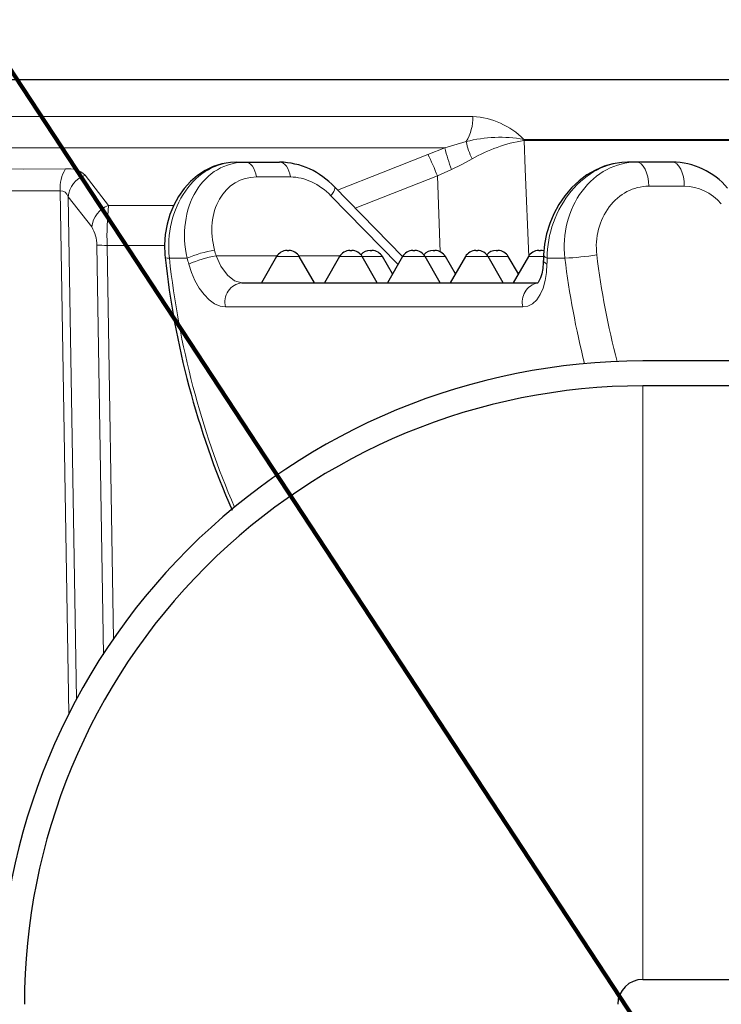
# Model space of a CAD drawing. Units: millimetres. Extents: x 4847 to 8307, y -10254 to -5939.
# Drawn here: x 7683 to 7866, y -7320 to -7062 of the extents above; entities that cross this region are included whole.
import ezdxf
from ezdxf.lldxf.tags import DXFTag

# ---------------------------------------------------------------- set-up
doc = ezdxf.new("R2010")
doc.units = ezdxf.units.MM
doc.header["$MEASUREMENT"] = 0
tags = doc.linetypes.add('New Line7', pattern=[1.8, 1.2, -0.6]).pattern_tags.tags
tags[6:7] = [DXFTag(74, 4), DXFTag(75, 0), DXFTag(340, '0'), DXFTag(46, 1.0), DXFTag(50, 0.0), DXFTag(44, 0.0), DXFTag(45, 0.0)]
tags[4:5] = [DXFTag(74, 4), DXFTag(75, 0), DXFTag(340, '0'), DXFTag(46, 1.0), DXFTag(50, 0.0), DXFTag(44, 0.0), DXFTag(45, 0.0)]

msp = doc.modelspace()

# ---------------------------------------------------------------- linework, layer by layer
at = {"linetype": 'New Line7', "lineweight": 158}
msp.add_open_spline([(7614.4874, -6975.1834), (7614.4874, -6975.1834), (7845.5566, -7326.8505), (7845.5566, -7326.8505)], degree=3, dxfattribs=at)
at = {"lineweight": 30}
for points in [[(7614.4874, -7078.1142), (7614.4874, -7078.1142), (7958.6544, -7078.1142), (7958.6544, -7078.1142)], [(7739.391, -7099.6894), (7739.391, -7099.6894), (7741.7909, -7099.6894), (7741.7909, -7099.6894)], [(7741.7909, -7099.6894), (7741.7909, -7099.6894), (7750.6788, -7099.6894), (7750.6788, -7099.6894)], [(7765.0205, -7106.1896), (7761.3175, -7102.1701), (7756.1424, -7099.8245), (7750.6788, -7099.6894)], [(7843.9554, -7099.6894), (7843.9554, -7099.6894), (7841.5555, -7099.6894), (7841.5555, -7099.6894)], [(7853.2625, -7099.6894), (7853.2625, -7099.6894), (7843.9554, -7099.6894), (7843.9554, -7099.6894)], [(7867.6926, -7106.4744), (7864.1024, -7102.2163), (7858.8319, -7099.7382), (7853.2625, -7099.6894)], [(7782.7986, -7124.3512), (7782.7986, -7124.3512), (7765.0205, -7106.1896), (7765.0205, -7106.1896)], [(7752.6251, -7122.7963), (7751.4994, -7122.7963), (7750.4591, -7123.3969), (7749.8963, -7124.3718)], [(7752.6251, -7122.7963), (7752.6251, -7122.7963), (7753.1009, -7122.7963), (7753.1009, -7122.7963)], [(7755.8297, -7124.3718), (7755.2668, -7123.3969), (7754.2266, -7122.7963), (7753.1009, -7122.7963)], [(7769.0703, -7122.7963), (7767.9445, -7122.7963), (7766.9043, -7123.3969), (7766.3415, -7124.3718)], [(7769.0703, -7122.7963), (7769.0703, -7122.7963), (7769.5461, -7122.7963), (7769.5461, -7122.7963)], [(7772.2749, -7124.3718), (7771.712, -7123.3969), (7770.6718, -7122.7963), (7769.5461, -7122.7963)], [(7774.3443, -7122.7963), (7773.4208, -7122.7963), (7772.5439, -7123.2014), (7771.9452, -7123.9046)], [(7774.3443, -7122.7963), (7774.3443, -7122.7963), (7774.8201, -7122.7963), (7774.8201, -7122.7963)], [(7777.5489, -7124.3718), (7776.986, -7123.3969), (7775.9458, -7122.7963), (7774.8201, -7122.7963)], [(7785.5155, -7122.7963), (7784.3897, -7122.7963), (7783.3495, -7123.3969), (7782.7867, -7124.3718)], [(7785.5155, -7122.7963), (7785.5155, -7122.7963), (7785.9913, -7122.7963), (7785.9913, -7122.7963)], [(7788.7201, -7124.3718), (7788.1572, -7123.3969), (7787.117, -7122.7963), (7785.9913, -7122.7963)], [(7790.7895, -7122.7963), (7789.866, -7122.7963), (7788.989, -7123.2014), (7788.3904, -7123.9046)], [(7790.7895, -7122.7963), (7790.7895, -7122.7963), (7791.2653, -7122.7963), (7791.2653, -7122.7963)], [(7793.9941, -7124.3718), (7793.4312, -7123.3969), (7792.391, -7122.7963), (7791.2653, -7122.7963)], [(7801.9607, -7122.7963), (7800.8349, -7122.7963), (7799.7947, -7123.3969), (7799.2319, -7124.3718)], [(7801.9607, -7122.7963), (7801.9607, -7122.7963), (7802.4364, -7122.7963), (7802.4364, -7122.7963)], [(7805.1652, -7124.3718), (7804.6024, -7123.3969), (7803.5622, -7122.7963), (7802.4365, -7122.7963)], [(7807.2347, -7122.7963), (7806.3112, -7122.7963), (7805.4342, -7123.2014), (7804.8356, -7123.9046)], [(7807.2347, -7122.7963), (7807.2347, -7122.7963), (7807.7105, -7122.7963), (7807.7105, -7122.7963)], [(7810.4393, -7124.3718), (7809.8764, -7123.3969), (7808.8362, -7122.7963), (7807.7105, -7122.7963)], [(7818.4059, -7122.7963), (7817.2801, -7122.7963), (7816.2399, -7123.3969), (7815.6771, -7124.3718)], [(7818.4058, -7122.7963), (7818.4058, -7122.7963), (7818.8816, -7122.7963), (7818.8816, -7122.7963)], [(7819.7321, -7122.9133), (7819.4553, -7122.8357), (7819.1691, -7122.7963), (7818.8816, -7122.7963)], [(7720.7997, -7124.5993), (7723.2049, -7147.3553), (7729.0987, -7169.6055), (7738.2739, -7190.5682)], [(7749.8963, -7124.3718), (7749.8963, -7124.3718), (7745.9547, -7131.1988), (7745.9547, -7131.1988)], [(7759.7713, -7131.1988), (7759.7713, -7131.1988), (7755.8297, -7124.3718), (7755.8297, -7124.3718)], [(7766.3415, -7124.3718), (7766.3415, -7124.3718), (7762.3999, -7131.1988), (7762.3999, -7131.1988)], [(7776.2164, -7131.1988), (7776.2164, -7131.1988), (7772.2749, -7124.3718), (7772.2749, -7124.3718)], [(7780.1678, -7128.9079), (7780.1678, -7128.9079), (7777.5489, -7124.3718), (7777.5489, -7124.3718)], [(7782.7867, -7124.3718), (7782.7867, -7124.3718), (7778.8451, -7131.1988), (7778.8451, -7131.1988)], [(7792.6617, -7131.1988), (7792.6617, -7131.1988), (7788.7201, -7124.3718), (7788.7201, -7124.3718)], [(7796.613, -7128.9079), (7796.613, -7128.9079), (7793.9941, -7124.3718), (7793.9941, -7124.3718)], [(7799.2319, -7124.3718), (7799.2319, -7124.3718), (7795.2903, -7131.1988), (7795.2903, -7131.1988)], [(7809.1068, -7131.1988), (7809.1068, -7131.1988), (7805.1653, -7124.3718), (7805.1653, -7124.3718)], [(7813.0582, -7128.9079), (7813.0582, -7128.9079), (7810.4393, -7124.3718), (7810.4393, -7124.3718)], [(7815.6771, -7124.3718), (7815.6771, -7124.3718), (7811.7355, -7131.1988), (7811.7355, -7131.1988)], [(7740.8064, -7131.1988), (7740.8064, -7131.1988), (7818.0772, -7131.1988), (7818.0772, -7131.1988)], [(7887.5691, -7151.6363), (7887.5691, -7151.6363), (7845.5566, -7151.6363), (7845.5566, -7151.6363)], [(7887.5691, -7158.1482), (7887.5691, -7158.1482), (7845.5566, -7158.1482), (7845.5566, -7158.1482)], [(7845.5566, -7313.1745), (7841.9601, -7313.1746), (7839.0446, -7316.0901), (7839.0446, -7319.6866)], [(7845.5566, -7313.1745), (7845.5566, -7313.1745), (7887.5691, -7313.1745), (7887.5691, -7313.1745)]]:
    msp.add_open_spline(points, degree=3, dxfattribs=at)
at = {"lineweight": 9}
for points in [[(7801.1739, -7087.8049), (7801.1739, -7087.8049), (7614.4874, -7087.8049), (7614.4874, -7087.8049)], [(7799.4476, -7094.324), (7800.6151, -7092.3526), (7801.2127, -7090.0958), (7801.1739, -7087.8049)], [(7814.4604, -7093.7602), (7810.9461, -7090.1634), (7806.1973, -7088.0349), (7801.1739, -7087.8049)], [(7814.4604, -7093.7602), (7809.4745, -7092.857), (7804.3517, -7093.0494), (7799.4476, -7094.324)], [(7799.4476, -7094.324), (7799.4476, -7094.324), (7793.8549, -7095.9913), (7793.8549, -7095.9913)], [(7799.4476, -7094.324), (7799.7495, -7095.9071), (7800.2707, -7097.4402), (7800.996, -7098.8793)], [(7814.4841, -7094.0397), (7809.7284, -7094.8084), (7805.1556, -7096.4492), (7800.996, -7098.8793)], [(7814.5801, -7093.7523), (7814.5801, -7093.7523), (7814.4604, -7093.7602), (7814.4604, -7093.7602)], [(7814.4604, -7093.7602), (7814.4669, -7093.8535), (7814.4748, -7093.9467), (7814.4841, -7094.0397)], [(7814.4841, -7094.0397), (7814.4841, -7094.0397), (7814.5843, -7094.0321), (7814.5843, -7094.0321)], [(7950.9124, -7093.7523), (7950.9124, -7093.7523), (7814.5801, -7093.7523), (7814.5801, -7093.7523)], [(7814.5801, -7093.7523), (7814.5801, -7093.8456), (7814.5815, -7093.9388), (7814.5843, -7094.0321)], [(7814.5843, -7094.0321), (7814.5843, -7094.0321), (7950.9182, -7094.0321), (7950.9182, -7094.0321)], [(7614.4874, -7095.9913), (7614.4874, -7095.9913), (7793.8549, -7095.9913), (7793.8549, -7095.9913)], [(7793.8549, -7095.9913), (7793.8549, -7095.9913), (7789.4065, -7097.6705), (7789.4065, -7097.6705)], [(7791.8961, -7103.268), (7791.1661, -7101.3593), (7790.3351, -7099.4908), (7789.4065, -7097.6705)], [(7793.8549, -7095.9913), (7794.3284, -7097.8972), (7794.9056, -7099.7758), (7795.5842, -7101.6186)], [(7694.7894, -7101.4783), (7693.706, -7103.1647), (7693.2021, -7105.1586), (7693.3543, -7107.1573)], [(7699.8902, -7103.1252), (7698.5409, -7101.809), (7696.6537, -7101.1997), (7694.7894, -7101.4783)], [(7699.8902, -7103.1252), (7697.4556, -7103.9957), (7695.7253, -7106.1714), (7695.425, -7108.7394)], [(7753.5153, -7103.5817), (7753.5153, -7103.5817), (7744.6275, -7103.5817), (7744.6275, -7103.5817)], [(7764.1042, -7108.5039), (7761.0193, -7105.3523), (7757.2103, -7103.5818), (7753.5153, -7103.5818)], [(7770.4148, -7111.7002), (7770.4148, -7111.7002), (7791.8961, -7103.268), (7791.8961, -7103.268)], [(7791.8961, -7103.268), (7791.8961, -7103.268), (7795.5842, -7101.6186), (7795.5842, -7101.6186)], [(7791.8961, -7103.268), (7791.8961, -7103.268), (7792.659, -7123.1832), (7792.659, -7123.1832)], [(7847.1064, -7105.9914), (7847.1064, -7105.9914), (7856.4134, -7105.9914), (7856.4134, -7105.9914)], [(7866.0847, -7110.6058), (7863.5198, -7107.6512), (7860.0409, -7105.9913), (7856.4134, -7105.9913)], [(7678.6465, -7107.1573), (7678.6465, -7107.1573), (7693.3543, -7107.1573), (7693.3543, -7107.1573)], [(7695.425, -7108.7394), (7695.1907, -7107.792), (7694.33, -7107.1344), (7693.3543, -7107.1573)], [(7693.3543, -7107.1573), (7693.3543, -7107.1573), (7695.6097, -7243.8127), (7695.6097, -7243.8127)], [(7697.5916, -7240.0167), (7697.5916, -7240.0167), (7695.425, -7108.7394), (7695.425, -7108.7394)], [(7695.425, -7108.7394), (7695.425, -7108.7394), (7701.5958, -7116.6412), (7701.5958, -7116.6412)], [(7781.6181, -7126.3958), (7781.6181, -7126.3958), (7764.1042, -7108.5039), (7764.1042, -7108.5039)], [(7705.9836, -7111.0271), (7703.5779, -7111.9194), (7701.8805, -7114.0912), (7701.5958, -7116.6412)], [(7705.9836, -7111.0271), (7705.6411, -7114.4863), (7705.5212, -7117.9639), (7705.6246, -7121.4385)], [(7723.0905, -7111.0271), (7723.0905, -7111.0271), (7705.9836, -7111.0271), (7705.9836, -7111.0271)], [(7702.9035, -7121.3737), (7702.9493, -7119.7011), (7702.4938, -7118.0531), (7701.5958, -7116.6413)], [(7702.9035, -7121.3737), (7703.8096, -7121.4243), (7704.7171, -7121.4459), (7705.6246, -7121.4385)], [(7702.9035, -7121.3737), (7702.9035, -7121.3737), (7704.6664, -7228.394), (7704.6664, -7228.394)], [(7707.3232, -7224.4132), (7707.3232, -7224.4132), (7705.6246, -7121.4385), (7705.6246, -7121.4385)], [(7705.6246, -7121.4385), (7705.6246, -7121.4385), (7720.7425, -7121.4385), (7720.7425, -7121.4385)], [(7733.692, -7122.6975), (7731.2314, -7123.0895), (7728.8296, -7123.7888), (7726.543, -7124.7788)], [(7734.0933, -7124.1926), (7731.6347, -7124.6085), (7729.2358, -7125.3217), (7726.9493, -7126.3164)], [(7733.692, -7122.6975), (7733.8241, -7123.1962), (7733.9579, -7123.6945), (7734.0933, -7124.1926)], [(7734.0933, -7124.1926), (7734.0933, -7124.1926), (7750.0079, -7124.1926), (7750.0079, -7124.1926)], [(7755.718, -7124.1926), (7755.718, -7124.1926), (7766.4531, -7124.1926), (7766.4531, -7124.1926)], [(7825.2332, -7124.7788), (7828.0231, -7124.6549), (7830.8033, -7124.3655), (7833.559, -7123.9123)], [(7833.559, -7123.9123), (7834.6954, -7133.3421), (7836.4661, -7142.656), (7838.8552, -7151.7699)], [(7721.8891, -7124.7788), (7724.3939, -7147.5835), (7730.1556, -7169.6235), (7738.8934, -7189.8255)], [(7726.543, -7124.7788), (7726.543, -7124.7788), (7721.8891, -7124.7788), (7721.8891, -7124.7788)], [(7726.543, -7124.7788), (7726.6768, -7125.2916), (7726.8122, -7125.8041), (7726.9493, -7126.3164)], [(7750.0259, -7124.3718), (7750.0259, -7124.3718), (7749.8963, -7124.3718), (7749.8963, -7124.3718)], [(7755.8297, -7124.3718), (7755.8297, -7124.3718), (7750.0259, -7124.3718), (7750.0259, -7124.3718)], [(7766.4711, -7124.3718), (7766.4711, -7124.3718), (7766.3415, -7124.3718), (7766.3415, -7124.3718)], [(7772.2749, -7124.3718), (7772.2749, -7124.3718), (7766.4711, -7124.3718), (7766.4711, -7124.3718)], [(7777.5489, -7124.3718), (7777.5489, -7124.3718), (7772.2749, -7124.3718), (7772.2749, -7124.3718)], [(7782.9163, -7124.3718), (7782.9163, -7124.3718), (7782.7867, -7124.3718), (7782.7867, -7124.3718)], [(7788.7201, -7124.3718), (7788.7201, -7124.3718), (7782.9163, -7124.3718), (7782.9163, -7124.3718)], [(7793.9941, -7124.3718), (7793.9941, -7124.3718), (7788.72, -7124.3718), (7788.72, -7124.3718)], [(7799.3615, -7124.3718), (7799.3615, -7124.3718), (7799.2319, -7124.3718), (7799.2319, -7124.3718)], [(7805.1653, -7124.3718), (7805.1653, -7124.3718), (7799.3615, -7124.3718), (7799.3615, -7124.3718)], [(7810.4393, -7124.3718), (7810.4393, -7124.3718), (7805.1652, -7124.3718), (7805.1652, -7124.3718)], [(7815.8067, -7124.3718), (7815.8067, -7124.3718), (7815.6771, -7124.3718), (7815.6771, -7124.3718)], [(7819.6472, -7124.3718), (7819.6472, -7124.3718), (7815.8067, -7124.3718), (7815.8067, -7124.3718)], [(7820.5792, -7124.7788), (7820.5635, -7125.2916), (7820.5496, -7125.8041), (7820.5375, -7126.3164)], [(7820.5792, -7124.7788), (7820.5792, -7124.7788), (7825.2332, -7124.7788), (7825.2332, -7124.7788)], [(7825.2332, -7124.7788), (7826.3541, -7134.0944), (7828.0728, -7143.3012), (7830.375, -7152.3234)], [(7814.2481, -7137.5245), (7814.2481, -7137.5245), (7736.5447, -7137.5245), (7736.5447, -7137.5245)]]:
    msp.add_open_spline(points, degree=3, dxfattribs=at)
for points, knots in [([(7815.7595, -7124.3539), (7815.7595, -7124.3539), (7814.876, -7101.5553), (7814.876, -7101.5553), (7814.876, -7101.5553), (7814.876, -7101.5553), (7814.5843, -7094.0321), (7814.5843, -7094.0321)], [0, 0, 0, 0, 0.33333333, 0.33333333, 0.33333333, 0.33333333, 1, 1, 1, 1]), ([(7789.4065, -7097.6705), (7789.4065, -7097.6705), (7777.7257, -7102.3449), (7777.7257, -7102.3449), (7777.7257, -7102.3449), (7777.7257, -7102.3449), (7765.8116, -7106.9976), (7765.8116, -7106.9976)], [0, 0, 0, 0, 0.33333333, 0.33333333, 0.33333333, 0.33333333, 1, 1, 1, 1]), ([(7739.391, -7099.6894), (7734.2809, -7099.6894), (7729.4211, -7102.4509), (7726.0653, -7107.2615), (7726.0653, -7107.2615), (7722.7095, -7112.0721), (7721.1865, -7118.4606), (7721.8891, -7124.7788)], [0, 0, 0, 0, 0.33333333, 0.33333333, 0.33333333, 0.33333333, 1, 1, 1, 1]), ([(7741.7909, -7099.6894), (7736.5027, -7099.6894), (7731.7886, -7102.4509), (7728.865, -7107.2615), (7728.865, -7107.2615), (7725.9414, -7112.0721), (7725.0946, -7118.4606), (7726.543, -7124.7788)], [0, 0, 0, 0, 0.33333333, 0.33333333, 0.33333333, 0.33333333, 1, 1, 1, 1]), ([(7744.6275, -7103.5817), (7744.6275, -7103.5817), (7744.4658, -7102.7737), (7744.4658, -7102.7737), (7744.4658, -7102.7737), (7744.4658, -7102.7737), (7744.2326, -7102.0234), (7744.2326, -7102.0234), (7744.2326, -7102.0234), (7744.2326, -7102.0234), (7743.9342, -7101.351), (7743.9342, -7101.351), (7743.9342, -7101.351), (7743.9342, -7101.351), (7743.5786, -7100.7746), (7743.5786, -7100.7746), (7743.5786, -7100.7746), (7743.5786, -7100.7746), (7743.1752, -7100.3096), (7743.1752, -7100.3096), (7743.1752, -7100.3096), (7743.1752, -7100.3096), (7742.7348, -7099.9681), (7742.7348, -7099.9681), (7742.7348, -7099.9681), (7742.7348, -7099.9681), (7742.2693, -7099.7595), (7742.2693, -7099.7595), (7742.2693, -7099.7595), (7742.2693, -7099.7595), (7741.7909, -7099.6894), (7741.7909, -7099.6894)], [0, 0, 0, 0, 0.11111111, 0.11111111, 0.11111111, 0.11111111, 0.22222222, 0.22222222, 0.22222222, 0.22222222, 0.33333333, 0.33333333, 0.33333333, 0.33333333, 0.44444444, 0.44444444, 0.44444444, 0.44444444, 0.55555556, 0.55555556, 0.55555556, 0.55555556, 0.66666667, 0.66666667, 0.66666667, 0.66666667, 0.77777778, 0.77777778, 0.77777778, 0.77777778, 1, 1, 1, 1]), ([(7753.5153, -7103.5817), (7753.5153, -7103.5817), (7753.3536, -7102.7737), (7753.3536, -7102.7737), (7753.3536, -7102.7737), (7753.3536, -7102.7737), (7753.1205, -7102.0234), (7753.1205, -7102.0234), (7753.1205, -7102.0234), (7753.1205, -7102.0234), (7752.8221, -7101.351), (7752.8221, -7101.351), (7752.8221, -7101.351), (7752.8221, -7101.351), (7752.4665, -7100.7746), (7752.4665, -7100.7746), (7752.4665, -7100.7746), (7752.4665, -7100.7746), (7752.0631, -7100.3096), (7752.0631, -7100.3096), (7752.0631, -7100.3096), (7752.0631, -7100.3096), (7751.6227, -7099.9681), (7751.6227, -7099.9681), (7751.6227, -7099.9681), (7751.6227, -7099.9681), (7751.1571, -7099.7595), (7751.1571, -7099.7595), (7751.1571, -7099.7595), (7751.1571, -7099.7595), (7750.6788, -7099.6894), (7750.6788, -7099.6894)], [0, 0, 0, 0, 0.11111111, 0.11111111, 0.11111111, 0.11111111, 0.22222222, 0.22222222, 0.22222222, 0.22222222, 0.33333333, 0.33333333, 0.33333333, 0.33333333, 0.44444444, 0.44444444, 0.44444444, 0.44444444, 0.55555556, 0.55555556, 0.55555556, 0.55555556, 0.66666667, 0.66666667, 0.66666667, 0.66666667, 0.77777778, 0.77777778, 0.77777778, 0.77777778, 1, 1, 1, 1]), ([(7795.5842, -7101.6186), (7795.5842, -7101.6186), (7798.337, -7100.3423), (7798.337, -7100.3423), (7798.337, -7100.3423), (7798.337, -7100.3423), (7800.996, -7098.8793), (7800.996, -7098.8793)], [0, 0, 0, 0, 0.33333333, 0.33333333, 0.33333333, 0.33333333, 1, 1, 1, 1]), ([(7841.5555, -7099.6894), (7836.2673, -7099.6894), (7830.9227, -7102.4509), (7826.9008, -7107.2615), (7826.9008, -7107.2615), (7822.8788, -7112.0721), (7820.5734, -7118.4606), (7820.5792, -7124.7788)], [0, 0, 0, 0, 0.33333333, 0.33333333, 0.33333333, 0.33333333, 1, 1, 1, 1]), ([(7843.9554, -7099.6894), (7838.489, -7099.6894), (7833.2903, -7102.4509), (7829.7005, -7107.2615), (7829.7005, -7107.2615), (7826.1108, -7112.0721), (7824.4815, -7118.4606), (7825.2332, -7124.7788)], [0, 0, 0, 0, 0.33333333, 0.33333333, 0.33333333, 0.33333333, 1, 1, 1, 1]), ([(7843.9554, -7099.6894), (7843.9554, -7099.6894), (7844.5702, -7099.8105), (7844.5702, -7099.8105), (7844.5702, -7099.8105), (7844.5702, -7099.8105), (7845.1613, -7100.1691), (7845.1613, -7100.1691), (7845.1613, -7100.1691), (7845.1613, -7100.1691), (7845.706, -7100.7514), (7845.706, -7100.7514), (7845.706, -7100.7514), (7845.706, -7100.7514), (7846.1835, -7101.5352), (7846.1835, -7101.5352), (7846.1835, -7101.5352), (7846.1835, -7101.5352), (7846.5754, -7102.4902), (7846.5754, -7102.4902), (7846.5754, -7102.4902), (7846.5754, -7102.4902), (7846.8665, -7103.5797), (7846.8665, -7103.5797), (7846.8665, -7103.5797), (7846.8665, -7103.5797), (7847.0458, -7104.7618), (7847.0458, -7104.7618), (7847.0458, -7104.7618), (7847.0458, -7104.7618), (7847.1064, -7105.9914), (7847.1064, -7105.9914)], [0, 0, 0, 0, 0.11111111, 0.11111111, 0.11111111, 0.11111111, 0.22222222, 0.22222222, 0.22222222, 0.22222222, 0.33333333, 0.33333333, 0.33333333, 0.33333333, 0.44444444, 0.44444444, 0.44444444, 0.44444444, 0.55555556, 0.55555556, 0.55555556, 0.55555556, 0.66666667, 0.66666667, 0.66666667, 0.66666667, 0.77777778, 0.77777778, 0.77777778, 0.77777778, 1, 1, 1, 1]), ([(7853.2625, -7099.6894), (7853.2625, -7099.6894), (7853.8772, -7099.8105), (7853.8772, -7099.8105), (7853.8772, -7099.8105), (7853.8772, -7099.8105), (7854.4683, -7100.1691), (7854.4683, -7100.1691), (7854.4683, -7100.1691), (7854.4683, -7100.1691), (7855.013, -7100.7514), (7855.013, -7100.7514), (7855.013, -7100.7514), (7855.013, -7100.7514), (7855.4905, -7101.5352), (7855.4905, -7101.5352), (7855.4905, -7101.5352), (7855.4905, -7101.5352), (7855.8824, -7102.4902), (7855.8824, -7102.4902), (7855.8824, -7102.4902), (7855.8824, -7102.4902), (7856.1736, -7103.5797), (7856.1736, -7103.5797), (7856.1736, -7103.5797), (7856.1736, -7103.5797), (7856.3529, -7104.7618), (7856.3529, -7104.7618), (7856.3529, -7104.7618), (7856.3529, -7104.7618), (7856.4134, -7105.9914), (7856.4134, -7105.9914)], [0, 0, 0, 0, 0.11111111, 0.11111111, 0.11111111, 0.11111111, 0.22222222, 0.22222222, 0.22222222, 0.22222222, 0.33333333, 0.33333333, 0.33333333, 0.33333333, 0.44444444, 0.44444444, 0.44444444, 0.44444444, 0.55555556, 0.55555556, 0.55555556, 0.55555556, 0.66666667, 0.66666667, 0.66666667, 0.66666667, 0.77777778, 0.77777778, 0.77777778, 0.77777778, 1, 1, 1, 1]), ([(7694.7894, -7101.4783), (7694.7894, -7101.4783), (7683.661, -7101.5046), (7683.661, -7101.5046), (7683.661, -7101.5046), (7683.661, -7101.5046), (7680.1667, -7101.4783), (7680.1667, -7101.4783)], [0, 0, 0, 0, 0.33333333, 0.33333333, 0.33333333, 0.33333333, 1, 1, 1, 1]), ([(7705.9836, -7111.0271), (7705.9836, -7111.0271), (7702.4705, -7106.5002), (7702.4705, -7106.5002), (7702.4705, -7106.5002), (7702.4705, -7106.5002), (7699.8902, -7103.1252), (7699.8902, -7103.1252)], [0, 0, 0, 0, 0.33333333, 0.33333333, 0.33333333, 0.33333333, 1, 1, 1, 1]), ([(7744.6275, -7103.5818), (7740.5983, -7103.5818), (7737.0818, -7105.6858), (7734.985, -7109.351), (7734.985, -7109.351), (7732.8883, -7113.0162), (7732.4167, -7117.8836), (7733.692, -7122.6975)], [0, 0, 0, 0, 0.33333333, 0.33333333, 0.33333333, 0.33333333, 1, 1, 1, 1]), ([(7764.1042, -7108.5039), (7764.1042, -7108.5039), (7764.5107, -7107.9164), (7764.5107, -7107.9164), (7764.5107, -7107.9164), (7764.5107, -7107.9164), (7764.8201, -7107.3873), (7764.8201, -7107.3873), (7764.8201, -7107.3873), (7764.8201, -7107.3873), (7765.0229, -7106.9324), (7765.0229, -7106.9324), (7765.0229, -7106.9324), (7765.0229, -7106.9324), (7765.1132, -7106.5653), (7765.1132, -7106.5653), (7765.1132, -7106.5653), (7765.1132, -7106.5653), (7765.0882, -7106.297), (7765.0882, -7106.297), (7765.0882, -7106.297), (7765.0882, -7106.297), (7765.0207, -7106.1897), (7765.0207, -7106.1897)], [0, 0, 0, 0, 0.14285714, 0.14285714, 0.14285714, 0.14285714, 0.28571429, 0.28571429, 0.28571429, 0.28571429, 0.42857143, 0.42857143, 0.42857143, 0.42857143, 0.57142857, 0.57142857, 0.57142857, 0.57142857, 0.71428571, 0.71428571, 0.71428571, 0.71428571, 1, 1, 1, 1]), ([(7847.1064, -7105.9913), (7843.1509, -7105.9913), (7839.3891, -7107.9638), (7836.7916, -7111.4), (7836.7916, -7111.4), (7834.194, -7114.8361), (7833.0151, -7119.3993), (7833.559, -7123.9123)], [0, 0, 0, 0, 0.33333333, 0.33333333, 0.33333333, 0.33333333, 1, 1, 1, 1]), ([(7734.0933, -7124.1926), (7734.0933, -7124.1926), (7735.3115, -7126.8803), (7735.3115, -7126.8803), (7735.3115, -7126.8803), (7735.3115, -7126.8803), (7737.0345, -7129.1943), (7737.0345, -7129.1943), (7737.0345, -7129.1943), (7737.0345, -7129.1943), (7738.9438, -7130.6815), (7738.9438, -7130.6815), (7738.9438, -7130.6815), (7738.9438, -7130.6815), (7740.8064, -7131.1988), (7740.8064, -7131.1988)], [0, 0, 0, 0, 0.2, 0.2, 0.2, 0.2, 0.4, 0.4, 0.4, 0.4, 0.6, 0.6, 0.6, 0.6, 1, 1, 1, 1]), ([(7819.6432, -7123.8741), (7819.6432, -7123.8741), (7819.643, -7123.8956), (7819.643, -7123.8956), (7819.643, -7123.8956), (7819.643, -7123.8956), (7819.7528, -7124.1997), (7819.7528, -7124.1997), (7819.7528, -7124.1997), (7819.7528, -7124.1997), (7820.0691, -7124.4981), (7820.0691, -7124.4981), (7820.0691, -7124.4981), (7820.0691, -7124.4981), (7820.5792, -7124.7788), (7820.5792, -7124.7788)], [0, 0, 0, 0, 0.2, 0.2, 0.2, 0.2, 0.4, 0.4, 0.4, 0.4, 0.6, 0.6, 0.6, 0.6, 1, 1, 1, 1]), ([(7721.8891, -7124.7788), (7721.8891, -7124.7788), (7721.3212, -7124.7524), (7721.3212, -7124.7524), (7721.3212, -7124.7524), (7721.3212, -7124.7524), (7720.955, -7124.6964), (7720.955, -7124.6964), (7720.955, -7124.6964), (7720.955, -7124.6964), (7720.8034, -7124.6129), (7720.8034, -7124.6129), (7720.8034, -7124.6129), (7720.8034, -7124.6129), (7720.7997, -7124.5993), (7720.7997, -7124.5993)], [0, 0, 0, 0, 0.2, 0.2, 0.2, 0.2, 0.4, 0.4, 0.4, 0.4, 0.6, 0.6, 0.6, 0.6, 1, 1, 1, 1]), ([(7736.5447, -7137.5245), (7736.5447, -7137.5245), (7735.1464, -7137.3141), (7735.1464, -7137.3141), (7735.1464, -7137.3141), (7735.1464, -7137.3141), (7733.7199, -7136.6969), (7733.7199, -7136.6969), (7733.7199, -7136.6969), (7733.7199, -7136.6969), (7732.3037, -7135.6837), (7732.3037, -7135.6837), (7732.3037, -7135.6837), (7732.3037, -7135.6837), (7730.9499, -7134.3177), (7730.9499, -7134.3177), (7730.9499, -7134.3177), (7730.9499, -7134.3177), (7729.6781, -7132.6016), (7729.6781, -7132.6016), (7729.6781, -7132.6016), (7729.6781, -7132.6016), (7728.5541, -7130.616), (7728.5541, -7130.616), (7728.5541, -7130.616), (7728.5541, -7130.616), (7727.659, -7128.5373), (7727.659, -7128.5373), (7727.659, -7128.5373), (7727.659, -7128.5373), (7726.9493, -7126.3164), (7726.9493, -7126.3164)], [0, 0, 0, 0, 0.11111111, 0.11111111, 0.11111111, 0.11111111, 0.22222222, 0.22222222, 0.22222222, 0.22222222, 0.33333333, 0.33333333, 0.33333333, 0.33333333, 0.44444444, 0.44444444, 0.44444444, 0.44444444, 0.55555556, 0.55555556, 0.55555556, 0.55555556, 0.66666667, 0.66666667, 0.66666667, 0.66666667, 0.77777778, 0.77777778, 0.77777778, 0.77777778, 1, 1, 1, 1]), ([(7814.2481, -7137.5245), (7814.2481, -7137.5245), (7815.5735, -7137.3141), (7815.5735, -7137.3141), (7815.5735, -7137.3141), (7815.5735, -7137.3141), (7816.7893, -7136.6969), (7816.7893, -7136.6969), (7816.7893, -7136.6969), (7816.7893, -7136.6969), (7817.8671, -7135.6837), (7817.8671, -7135.6837), (7817.8671, -7135.6837), (7817.8671, -7135.6837), (7818.7795, -7134.3177), (7818.7795, -7134.3177), (7818.7795, -7134.3177), (7818.7795, -7134.3177), (7819.5212, -7132.6016), (7819.5212, -7132.6016), (7819.5212, -7132.6016), (7819.5212, -7132.6016), (7820.0654, -7130.616), (7820.0654, -7130.616), (7820.0654, -7130.616), (7820.0654, -7130.616), (7820.3922, -7128.5373), (7820.3922, -7128.5373), (7820.3922, -7128.5373), (7820.3922, -7128.5373), (7820.5375, -7126.3164), (7820.5375, -7126.3164)], [0, 0, 0, 0, 0.11111111, 0.11111111, 0.11111111, 0.11111111, 0.22222222, 0.22222222, 0.22222222, 0.22222222, 0.33333333, 0.33333333, 0.33333333, 0.33333333, 0.44444444, 0.44444444, 0.44444444, 0.44444444, 0.55555556, 0.55555556, 0.55555556, 0.55555556, 0.66666667, 0.66666667, 0.66666667, 0.66666667, 0.77777778, 0.77777778, 0.77777778, 0.77777778, 1, 1, 1, 1]), ([(7819.5957, -7125.3961), (7819.5957, -7125.3961), (7819.5952, -7125.4263), (7819.5952, -7125.4263), (7819.5952, -7125.4263), (7819.5952, -7125.4263), (7819.7066, -7125.7343), (7819.7066, -7125.7343), (7819.7066, -7125.7343), (7819.7066, -7125.7343), (7820.0249, -7126.035), (7820.0249, -7126.035), (7820.0249, -7126.035), (7820.0249, -7126.035), (7820.5375, -7126.3164), (7820.5375, -7126.3164)], [0, 0, 0, 0, 0.2, 0.2, 0.2, 0.2, 0.4, 0.4, 0.4, 0.4, 0.6, 0.6, 0.6, 0.6, 1, 1, 1, 1]), ([(7740.8064, -7131.1988), (7739.3562, -7131.3812), (7738.0555, -7132.1814), (7737.2388, -7133.3937), (7737.2388, -7133.3937), (7736.4221, -7134.6059), (7736.169, -7136.112), (7736.5447, -7137.5245)], [0, 0, 0, 0, 0.33333333, 0.33333333, 0.33333333, 0.33333333, 1, 1, 1, 1]), ([(7818.0817, -7131.2242), (7816.728, -7131.5346), (7815.5573, -7132.3789), (7814.8353, -7133.5654), (7814.8353, -7133.5654), (7814.1134, -7134.7518), (7813.9016, -7136.1796), (7814.2481, -7137.5245)], [0, 0, 0, 0, 0.33333333, 0.33333333, 0.33333333, 0.33333333, 1, 1, 1, 1]), ([(7845.5566, -7313.1745), (7845.5566, -7313.1745), (7845.5566, -7312.9857), (7845.5566, -7312.9857), (7845.5566, -7312.9857), (7845.5566, -7312.9857), (7845.5566, -7312.4203), (7845.5566, -7312.4203), (7845.5566, -7312.4203), (7845.5566, -7312.4203), (7845.5566, -7311.4807), (7845.5566, -7311.4807), (7845.5566, -7311.4807), (7845.5566, -7311.4807), (7845.5566, -7310.1718), (7845.5566, -7310.1718), (7845.5566, -7310.1718), (7845.5566, -7310.1718), (7845.5566, -7308.4999), (7845.5566, -7308.4999), (7845.5566, -7308.4999), (7845.5566, -7308.4999), (7845.5566, -7306.4732), (7845.5566, -7306.4732), (7845.5566, -7306.4732), (7845.5566, -7306.4732), (7845.5566, -7304.1015), (7845.5566, -7304.1015), (7845.5566, -7304.1015), (7845.5566, -7304.1015), (7845.5566, -7301.3963), (7845.5566, -7301.3963), (7845.5566, -7301.3963), (7845.5566, -7301.3963), (7845.5566, -7298.3709), (7845.5566, -7298.3709), (7845.5566, -7298.3709), (7845.5566, -7298.3709), (7845.5566, -7295.0399), (7845.5566, -7295.0399), (7845.5566, -7295.0399), (7845.5566, -7295.0399), (7845.5566, -7291.4198), (7845.5566, -7291.4198), (7845.5566, -7291.4198), (7845.5566, -7291.4198), (7845.5566, -7287.5278), (7845.5566, -7287.5278), (7845.5566, -7287.5278), (7845.5566, -7287.5278), (7845.5565, -7283.3832), (7845.5565, -7283.3832), (7845.5565, -7283.3832), (7845.5565, -7283.3832), (7845.5566, -7279.0062), (7845.5566, -7279.0062), (7845.5566, -7279.0062), (7845.5566, -7279.0062), (7845.5565, -7274.418), (7845.5565, -7274.418), (7845.5565, -7274.418), (7845.5565, -7274.418), (7845.5566, -7269.641), (7845.5566, -7269.641), (7845.5566, -7269.641), (7845.5566, -7269.641), (7845.5566, -7264.6983), (7845.5566, -7264.6983), (7845.5566, -7264.6983), (7845.5566, -7264.6983), (7845.5565, -7259.6143), (7845.5565, -7259.6143), (7845.5565, -7259.6143), (7845.5565, -7259.6143), (7845.5566, -7254.4135), (7845.5566, -7254.4135), (7845.5566, -7254.4135), (7845.5566, -7254.4135), (7845.5566, -7249.1214), (7845.5566, -7249.1214), (7845.5566, -7249.1214), (7845.5566, -7249.1214), (7845.5566, -7243.7638), (7845.5566, -7243.7638), (7845.5566, -7243.7638), (7845.5566, -7243.7638), (7845.5566, -7238.3666), (7845.5566, -7238.3666), (7845.5566, -7238.3666), (7845.5566, -7238.3666), (7845.5566, -7232.9563), (7845.5566, -7232.9563), (7845.5566, -7232.9563), (7845.5566, -7232.9563), (7845.5566, -7227.5591), (7845.5566, -7227.5591), (7845.5566, -7227.5591), (7845.5566, -7227.5591), (7845.5566, -7222.2013), (7845.5566, -7222.2013), (7845.5566, -7222.2013), (7845.5566, -7222.2013), (7845.5566, -7216.9092), (7845.5566, -7216.9092), (7845.5566, -7216.9092), (7845.5566, -7216.9092), (7845.5565, -7211.7085), (7845.5565, -7211.7085), (7845.5565, -7211.7085), (7845.5565, -7211.7085), (7845.5566, -7206.6244), (7845.5566, -7206.6244), (7845.5566, -7206.6244), (7845.5566, -7206.6244), (7845.5566, -7201.6819), (7845.5566, -7201.6819), (7845.5566, -7201.6819), (7845.5566, -7201.6819), (7845.5565, -7196.9048), (7845.5565, -7196.9048), (7845.5565, -7196.9048), (7845.5565, -7196.9048), (7845.5566, -7192.3165), (7845.5566, -7192.3165), (7845.5566, -7192.3165), (7845.5566, -7192.3165), (7845.5565, -7187.9395), (7845.5565, -7187.9395), (7845.5565, -7187.9395), (7845.5565, -7187.9395), (7845.5566, -7183.7949), (7845.5566, -7183.7949), (7845.5566, -7183.7949), (7845.5566, -7183.7949), (7845.5566, -7179.9031), (7845.5566, -7179.9031), (7845.5566, -7179.9031), (7845.5566, -7179.9031), (7845.5566, -7176.2828), (7845.5566, -7176.2828), (7845.5566, -7176.2828), (7845.5566, -7176.2828), (7845.5566, -7172.9519), (7845.5566, -7172.9519), (7845.5566, -7172.9519), (7845.5566, -7172.9519), (7845.5566, -7169.9264), (7845.5566, -7169.9264), (7845.5566, -7169.9264), (7845.5566, -7169.9264), (7845.5566, -7167.2213), (7845.5566, -7167.2213), (7845.5566, -7167.2213), (7845.5566, -7167.2213), (7845.5566, -7164.8495), (7845.5566, -7164.8495), (7845.5566, -7164.8495), (7845.5566, -7164.8495), (7845.5566, -7162.8228), (7845.5566, -7162.8228), (7845.5566, -7162.8228), (7845.5566, -7162.8228), (7845.5566, -7161.1509), (7845.5566, -7161.1509), (7845.5566, -7161.1509), (7845.5566, -7161.1509), (7845.5566, -7159.842), (7845.5566, -7159.842), (7845.5566, -7159.842), (7845.5566, -7159.842), (7845.5566, -7158.9026), (7845.5566, -7158.9026), (7845.5566, -7158.9026), (7845.5566, -7158.9026), (7845.5566, -7158.337), (7845.5566, -7158.337), (7845.5566, -7158.337), (7845.5566, -7158.337), (7845.5566, -7158.1482), (7845.5566, -7158.1482)], [0, 0, 0, 0, 0.02173913, 0.02173913, 0.02173913, 0.02173913, 0.04347826, 0.04347826, 0.04347826, 0.04347826, 0.06521739, 0.06521739, 0.06521739, 0.06521739, 0.08695652, 0.08695652, 0.08695652, 0.08695652, 0.10869565, 0.10869565, 0.10869565, 0.10869565, 0.13043478, 0.13043478, 0.13043478, 0.13043478, 0.15217391, 0.15217391, 0.15217391, 0.15217391, 0.17391304, 0.17391304, 0.17391304, 0.17391304, 0.19565217, 0.19565217, 0.19565217, 0.19565217, 0.2173913, 0.2173913, 0.2173913, 0.2173913, 0.23913043, 0.23913043, 0.23913043, 0.23913043, 0.26086957, 0.26086957, 0.26086957, 0.26086957, 0.2826087, 0.2826087, 0.2826087, 0.2826087, 0.30434783, 0.30434783, 0.30434783, 0.30434783, 0.32608696, 0.32608696, 0.32608696, 0.32608696, 0.34782609, 0.34782609, 0.34782609, 0.34782609, 0.36956522, 0.36956522, 0.36956522, 0.36956522, 0.39130435, 0.39130435, 0.39130435, 0.39130435, 0.41304348, 0.41304348, 0.41304348, 0.41304348, 0.43478261, 0.43478261, 0.43478261, 0.43478261, 0.45652174, 0.45652174, 0.45652174, 0.45652174, 0.47826087, 0.47826087, 0.47826087, 0.47826087, 0.5, 0.5, 0.5, 0.5, 0.52173913, 0.52173913, 0.52173913, 0.52173913, 0.54347826, 0.54347826, 0.54347826, 0.54347826, 0.56521739, 0.56521739, 0.56521739, 0.56521739, 0.58695652, 0.58695652, 0.58695652, 0.58695652, 0.60869565, 0.60869565, 0.60869565, 0.60869565, 0.63043478, 0.63043478, 0.63043478, 0.63043478, 0.65217391, 0.65217391, 0.65217391, 0.65217391, 0.67391304, 0.67391304, 0.67391304, 0.67391304, 0.69565217, 0.69565217, 0.69565217, 0.69565217, 0.7173913, 0.7173913, 0.7173913, 0.7173913, 0.73913043, 0.73913043, 0.73913043, 0.73913043, 0.76086957, 0.76086957, 0.76086957, 0.76086957, 0.7826087, 0.7826087, 0.7826087, 0.7826087, 0.80434783, 0.80434783, 0.80434783, 0.80434783, 0.82608696, 0.82608696, 0.82608696, 0.82608696, 0.84782609, 0.84782609, 0.84782609, 0.84782609, 0.86956522, 0.86956522, 0.86956522, 0.86956522, 0.89130435, 0.89130435, 0.89130435, 0.89130435, 0.91304348, 0.91304348, 0.91304348, 0.91304348, 0.93478261, 0.93478261, 0.93478261, 0.93478261, 0.95652174, 0.95652174, 0.95652174, 0.95652174, 1, 1, 1, 1])]:
    msp.add_open_spline(points, degree=3, knots=knots, dxfattribs=at)
at = {"lineweight": 30}
for points, knots in [([(7739.391, -7099.6894), (7739.391, -7099.6894), (7737.8383, -7099.7643), (7737.8383, -7099.7643), (7737.8383, -7099.7643), (7737.8383, -7099.7643), (7735.5594, -7100.1494), (7735.5594, -7100.1494), (7735.5594, -7100.1494), (7735.5594, -7100.1494), (7733.3506, -7100.8525), (7733.3506, -7100.8525), (7733.3506, -7100.8525), (7733.3506, -7100.8525), (7731.2393, -7101.8609), (7731.2393, -7101.8609), (7731.2393, -7101.8609), (7731.2393, -7101.8609), (7729.2509, -7103.1615), (7729.2509, -7103.1615), (7729.2509, -7103.1615), (7729.2509, -7103.1615), (7727.4109, -7104.7393), (7727.4109, -7104.7393), (7727.4109, -7104.7393), (7727.4109, -7104.7393), (7725.7449, -7106.5749), (7725.7449, -7106.5749), (7725.7449, -7106.5749), (7725.7449, -7106.5749), (7724.2782, -7108.645), (7724.2782, -7108.645), (7724.2782, -7108.645), (7724.2782, -7108.645), (7723.0348, -7110.9198), (7723.0348, -7110.9198), (7723.0348, -7110.9198), (7723.0348, -7110.9198), (7722.0357, -7113.3651), (7722.0357, -7113.3651), (7722.0357, -7113.3651), (7722.0357, -7113.3651), (7721.2973, -7115.9427), (7721.2973, -7115.9427), (7721.2973, -7115.9427), (7721.2973, -7115.9427), (7720.8319, -7118.6127), (7720.8319, -7118.6127), (7720.8319, -7118.6127), (7720.8319, -7118.6127), (7720.6471, -7121.3345), (7720.6471, -7121.3345), (7720.6471, -7121.3345), (7720.6471, -7121.3345), (7720.7346, -7123.9254), (7720.7346, -7123.9254), (7720.7346, -7123.9254), (7720.7346, -7123.9254), (7720.7997, -7124.5993), (7720.7997, -7124.5993)], [0, 0, 0, 0, 0.0625, 0.0625, 0.0625, 0.0625, 0.125, 0.125, 0.125, 0.125, 0.1875, 0.1875, 0.1875, 0.1875, 0.25, 0.25, 0.25, 0.25, 0.3125, 0.3125, 0.3125, 0.3125, 0.375, 0.375, 0.375, 0.375, 0.4375, 0.4375, 0.4375, 0.4375, 0.5, 0.5, 0.5, 0.5, 0.5625, 0.5625, 0.5625, 0.5625, 0.625, 0.625, 0.625, 0.625, 0.6875, 0.6875, 0.6875, 0.6875, 0.75, 0.75, 0.75, 0.75, 0.8125, 0.8125, 0.8125, 0.8125, 0.875, 0.875, 0.875, 0.875, 1, 1, 1, 1]), ([(7841.5555, -7099.6894), (7841.5555, -7099.6894), (7840.0878, -7099.753), (7840.0878, -7099.753), (7840.0878, -7099.753), (7840.0878, -7099.753), (7837.7516, -7100.1142), (7837.7516, -7100.1142), (7837.7516, -7100.1142), (7837.7516, -7100.1142), (7835.4396, -7100.7889), (7835.4396, -7100.7889), (7835.4396, -7100.7889), (7835.4396, -7100.7889), (7833.1744, -7101.7712), (7833.1744, -7101.7712), (7833.1744, -7101.7712), (7833.1744, -7101.7712), (7830.9875, -7103.0507), (7830.9875, -7103.0507), (7830.9875, -7103.0507), (7830.9875, -7103.0507), (7828.9117, -7104.6117), (7828.9117, -7104.6117), (7828.9117, -7104.6117), (7828.9117, -7104.6117), (7826.979, -7106.4326), (7826.979, -7106.4326), (7826.979, -7106.4326), (7826.979, -7106.4326), (7825.2198, -7108.4876), (7825.2198, -7108.4876), (7825.2198, -7108.4876), (7825.2198, -7108.4876), (7823.6616, -7110.7467), (7823.6616, -7110.7467), (7823.6616, -7110.7467), (7823.6616, -7110.7467), (7822.3293, -7113.1771), (7822.3293, -7113.1771), (7822.3293, -7113.1771), (7822.3293, -7113.1771), (7821.2444, -7115.7436), (7821.2444, -7115.7436), (7821.2444, -7115.7436), (7821.2444, -7115.7436), (7820.4254, -7118.4088), (7820.4254, -7118.4088), (7820.4254, -7118.4088), (7820.4254, -7118.4088), (7819.8876, -7121.1338), (7819.8876, -7121.1338), (7819.8876, -7121.1338), (7819.8876, -7121.1338), (7819.6432, -7123.8743), (7819.6432, -7123.8743)], [0, 0, 0, 0, 0.06666667, 0.06666667, 0.06666667, 0.06666667, 0.13333333, 0.13333333, 0.13333333, 0.13333333, 0.2, 0.2, 0.2, 0.2, 0.26666667, 0.26666667, 0.26666667, 0.26666667, 0.33333333, 0.33333333, 0.33333333, 0.33333333, 0.4, 0.4, 0.4, 0.4, 0.46666667, 0.46666667, 0.46666667, 0.46666667, 0.53333333, 0.53333333, 0.53333333, 0.53333333, 0.6, 0.6, 0.6, 0.6, 0.66666667, 0.66666667, 0.66666667, 0.66666667, 0.73333333, 0.73333333, 0.73333333, 0.73333333, 0.8, 0.8, 0.8, 0.8, 0.86666667, 0.86666667, 0.86666667, 0.86666667, 1, 1, 1, 1]), ([(7819.6432, -7123.8743), (7819.6432, -7123.8743), (7819.6303, -7124.2573), (7819.6303, -7124.2573), (7819.6303, -7124.2573), (7819.6303, -7124.2573), (7819.5953, -7125.4056), (7819.5953, -7125.4056)], [0, 0, 0, 0, 0.33333333, 0.33333333, 0.33333333, 0.33333333, 1, 1, 1, 1]), ([(7819.5808, -7125.3978), (7819.5808, -7125.3978), (7819.5756, -7125.9003), (7819.5756, -7125.9003), (7819.5756, -7125.9003), (7819.5756, -7125.9003), (7819.4245, -7127.5016), (7819.4245, -7127.5016), (7819.4245, -7127.5016), (7819.4245, -7127.5016), (7819.1652, -7128.8754), (7819.1652, -7128.8754), (7819.1652, -7128.8754), (7819.1652, -7128.8754), (7818.8396, -7129.9506), (7818.8396, -7129.9506), (7818.8396, -7129.9506), (7818.8396, -7129.9506), (7818.5362, -7130.6492), (7818.5362, -7130.6492), (7818.5362, -7130.6492), (7818.5362, -7130.6492), (7818.2584, -7131.107), (7818.2584, -7131.107), (7818.2584, -7131.107), (7818.2584, -7131.107), (7818.0809, -7131.3145), (7818.0809, -7131.3145), (7818.0809, -7131.3145), (7818.0809, -7131.3145), (7818.0926, -7131.3085), (7818.0926, -7131.3085)], [0, 0, 0, 0, 0.11111111, 0.11111111, 0.11111111, 0.11111111, 0.22222222, 0.22222222, 0.22222222, 0.22222222, 0.33333333, 0.33333333, 0.33333333, 0.33333333, 0.44444444, 0.44444444, 0.44444444, 0.44444444, 0.55555556, 0.55555556, 0.55555556, 0.55555556, 0.66666667, 0.66666667, 0.66666667, 0.66666667, 0.77777778, 0.77777778, 0.77777778, 0.77777778, 1, 1, 1, 1]), ([(7845.5566, -7151.6362), (7800.9868, -7151.6362), (7758.2426, -7169.3415), (7726.727, -7200.857), (7726.727, -7200.857), (7695.2115, -7232.3726), (7677.5062, -7275.1168), (7677.5062, -7319.6865)], [0, 0, 0, 0, 0.33333333, 0.33333333, 0.33333333, 0.33333333, 1, 1, 1, 1]), ([(7845.5566, -7158.1482), (7802.7139, -7158.1482), (7761.626, -7175.1673), (7731.3317, -7205.4617), (7731.3317, -7205.4617), (7701.0374, -7235.756), (7684.0182, -7276.8439), (7684.0182, -7319.6865)], [0, 0, 0, 0, 0.33333333, 0.33333333, 0.33333333, 0.33333333, 1, 1, 1, 1])]:
    msp.add_open_spline(points, degree=3, knots=knots, dxfattribs=at)

doc.saveas('drawing.dxf')
